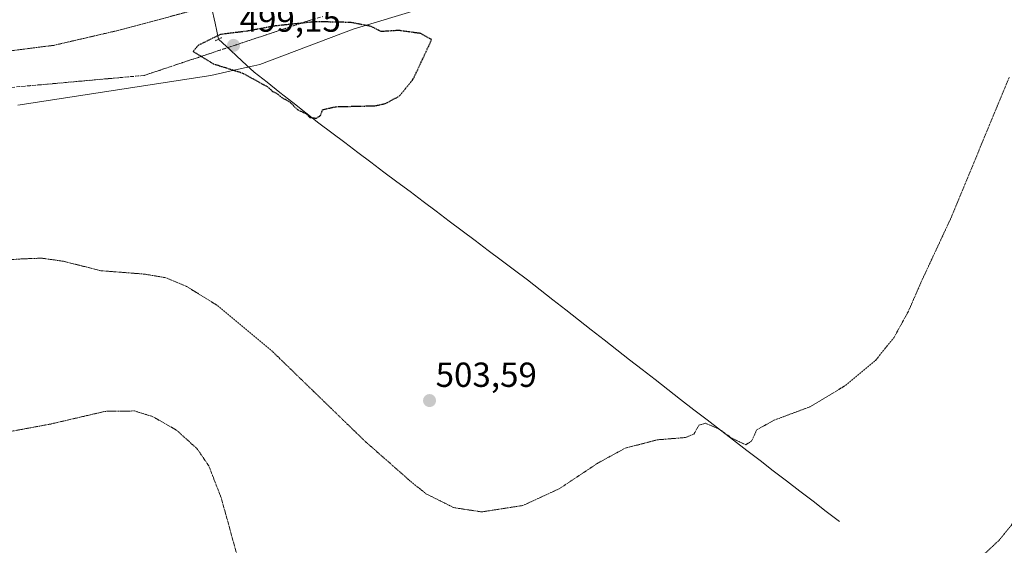
# Model space of a CAD drawing. Units: metres. Extents: x 614271 to 617721, y 4729377 to 4731747.
# Drawn here: x 615141 to 615425, y 4730015 to 4730166 of the extents above; entities that cross this region are included whole.
import ezdxf
from ezdxf.enums import TextEntityAlignment as Align

# ---------------------------------------------------------------- set-up
doc = ezdxf.new("R2010")
doc.units = ezdxf.units.M
doc.header["$MEASUREMENT"] = 0
doc.linetypes.add('TRAZOS2', pattern=[0.375, 0.25, -0.125])
doc.linetypes.add('TRAZOSX2', pattern=[1.5, 1, -0.5])
for name, color, linetype, lineweight in [('Carátula', 7, 'Continuous', 5), ('Corriente natural lineal', 142, 'Continuous', 13), ('Cultivos herbáceos CxS', 92, 'Continuous', 0), ('Curva de nivel maestra depresión', 36, 'TRAZOS2', 30), ('Curva de nivel normal depresión', 36, 'TRAZOS2', 0), ('Puente lineal', 2, 'TRAZOS2', 0), ('Punto de cota en terreno', 7, 'Continuous', 0), ('Rótulo de punto de cota en terreno', 19, 'Continuous', 0), ('Suelo desnudo CxS', 43, 'Continuous', 0), ('Talud superficial', 39, 'TRAZOSX2', 0)]:
    doc.layers.add(name, color=color, linetype=linetype, lineweight=lineweight)
doc.styles.add('Arial', font='txt', dxfattribs={"height": 0.2})

# ---------------------------------------------------------------- blocks, each defined once
blk = doc.blocks.new('*U151')
at = {"layer": 'Cultivos herbáceos CxS', "color": 92, "linetype": 'Continuous', "lineweight": 0}
blk.add_polyline3d([(615140.8741, 4730141.8429, 501.6236), (615196.5001, 4730150.3271, 500.2541), (615204.4201, 4730152.1275, 500.1077), (615208.8261, 4730153.1281, 499.8892), (615210.5651, 4730153.5229, 499.7876), (615237.4351, 4730163.6877, 499.8465), (615263.5751, 4730171.5605, 500.3352), (615297.6881, 4730181.1729, 501.5544), (615321.2043, 4730186.1115, 501.8125), (615330.9291, 4730187.3297, 501.5647), (615372.0125, 4730205.2107, 500.5217), (615397.5689, 4730212.3661, 500.2382), (615445.6147, 4730219.5213, 498.4204)], dxfattribs=at)
blk = doc.blocks.new('*U153')
at = {"layer": 'Suelo desnudo CxS', "color": 43, "linetype": 'Continuous', "lineweight": 0}
blk.add_polyline3d([(615445.6147, 4730219.5213, 498.4204), (615397.5689, 4730212.3661, 500.2382), (615372.0125, 4730205.2107, 500.5217), (615330.9291, 4730187.3297, 501.5647), (615321.2043, 4730186.1115, 501.8125), (615297.6881, 4730181.1729, 501.5544), (615263.5751, 4730171.5605, 500.3352), (615237.4351, 4730163.6877, 499.8465), (615210.5651, 4730153.5229, 499.7876), (615208.8261, 4730153.1281, 499.8892), (615204.4201, 4730152.1275, 500.1077), (615196.5001, 4730150.3271, 500.2541), (615140.8741, 4730141.8429, 501.6236)], dxfattribs=at)
blk = doc.blocks.new('5PATER')
at = {"layer": 'Carátula', "linetype": 'Continuous', "lineweight": 5}
h = blk.add_hatch(color=250, dxfattribs=at)
edge = h.paths.add_edge_path()
edge.add_ellipse((0, 0.01), major_axis=(-1.33, -1.34), ratio=0.999422, start_angle=0, end_angle=360)

msp = doc.modelspace()

# ---------------------------------------------------------------- linework, layer by layer
at = {"layer": 'Corriente natural lineal', "color": 142, "linetype": 'Continuous', "lineweight": 13}
for points in [[(615198.68, 4730160.8, 499.69), (615197.68, 4730165.41, 501.43), (615196.68, 4730170.02, 504.06), (615195.68, 4730174.63, 506.79), (615194.67, 4730179.24, 509.48), (615193.67, 4730183.85, 510.38), (615193.15, 4730186.27, 509.95)], [(615198.68, 4730160.8, 499.69), (615202.09, 4730157.64, 499.22), (615205.5, 4730154.49, 499.31), (615208.91, 4730151.33, 499.59), (615212.64, 4730148.4, 499.69), (615216.37, 4730145.47, 499.84), (615220.09, 4730142.53, 499.88), (615223.82, 4730139.6, 499.95), (615227.55, 4730136.67, 499.96), (615231.31, 4730133.85, 500.02), (615235.06, 4730131.03, 500.37), (615238.82, 4730128.21, 500.44), (615242.57, 4730125.39, 500.55), (615246.33, 4730122.56, 500.44), (615250.08, 4730119.74, 500.79), (615253.84, 4730116.92, 500.95), (615257.6, 4730114.1, 501.01), (615261.35, 4730111.28, 501.05), (615265.11, 4730108.46, 501.12), (615268.86, 4730105.64, 501.28), (615272.62, 4730102.82, 501.19), (615276.37, 4730099.99, 501.58), (615280.13, 4730097.17, 501.79), (615283.88, 4730094.35, 501.84), (615287.64, 4730091.53, 501.9), (615291.32, 4730088.66, 501.69), (615295, 4730085.79, 502.29), (615298.67, 4730082.91, 502.45), (615302.35, 4730080.04, 502.57), (615306.03, 4730077.17, 502.55), (615309.71, 4730074.3, 502.87), (615313.38, 4730071.42, 503.06), (615317.06, 4730068.55, 503.12), (615320.74, 4730065.68, 503.39), (615324.42, 4730062.81, 503.54), (615328.09, 4730059.93, 503.75), (615331.77, 4730057.06, 503.78), (615335.58, 4730054.13, 504.07), (615339.4, 4730051.21, 504.51), (615343.21, 4730048.28, 504.83), (615347.02, 4730045.35, 504.83), (615350.84, 4730042.43, 504.86), (615354.65, 4730039.5, 505.17), (615358.46, 4730036.57, 505.53), (615362.28, 4730033.65, 505.91), (615366.09, 4730030.72, 506.44), (615369.9, 4730027.79, 506.61), (615373.72, 4730024.87, 507.05), (615377.53, 4730021.94, 507.37)]]:
    msp.add_polyline3d(points, dxfattribs=at)
at = {"layer": 'Cultivos herbáceos CxS', "color": 92, "linetype": 'Continuous', "lineweight": 0}
msp.add_polyline3d([(615695.51, 4730073.17, 513.37), (615691.97, 4730076.4, 513.06), (615648.02, 4730121.38, 505.41), (615576.46, 4730201.12, 505.04), (615516.15, 4730234.85, 505.17), (615477.3, 4730234.85, 504.9), (615445.61, 4730219.52, 498.42), (615397.57, 4730212.37, 500.24), (615372.01, 4730205.21, 500.52), (615330.93, 4730187.33, 501.56), (615321.2, 4730186.11, 501.81), (615297.69, 4730181.17, 501.55), (615263.58, 4730171.56, 500.34), (615237.44, 4730163.69, 499.85), (615210.57, 4730153.52, 499.79), (615208.83, 4730153.13, 499.89), (615204.42, 4730152.13, 500.11), (615196.5, 4730150.33, 500.25), (615140.87, 4730141.84, 501.62)], dxfattribs=at)
at = {"layer": 'Curva de nivel maestra depresión', "color": 36, "linetype": 'TRAZOS2', "lineweight": 30}
msp.add_polyline3d([(615226.9, 4730138.04, 500), (615228.07, 4730138.86, 500), (615228.66, 4730140.49, 500), (615232.34, 4730141.36, 500), (615243.65, 4730141.63, 500), (615246.7, 4730142.24, 500), (615250.83, 4730144.46, 500), (615254.83, 4730149.45, 500), (615260.08, 4730160.66, 500), (615256.89, 4730162.43, 500), (615250.49, 4730163.31, 500), (615245.49, 4730162.98, 500), (615242.67, 4730164.46, 500), (615236.88, 4730165.6, 500), (615226.76, 4730165.82, 500), (615222.42, 4730165.37, 500), (615214.83, 4730164.58, 500), (615206.84, 4730163.08, 500), (615199.2, 4730162.15, 500), (615192.88, 4730159.03, 500), (615191.35, 4730157.29, 500), (615193.71, 4730155.84, 500), (615197.12, 4730153.73, 500), (615205.56, 4730151.06, 500), (615212.66, 4730147.16, 500), (615214.27, 4730145.77, 500), (615215.6, 4730145.1, 500), (615216.87, 4730144.04, 500), (615219.27, 4730142.68, 500), (615221.38, 4730140.52, 500), (615223.72, 4730139.46, 500), (615224.93, 4730138.3, 500), (615226.9, 4730138.04, 500)], dxfattribs=at)
at = {"layer": 'Curva de nivel normal depresión', "color": 36, "linetype": 'TRAZOS2', "lineweight": 0}
for points in [[(615434.18, 4730229.4, 505), (615415.81, 4730224.46, 505), (615388.4, 4730218.32, 505), (615352.13, 4730208.93, 505), (615326.32, 4730202.69, 505), (615294.17, 4730194.67, 505), (615216.39, 4730175.74, 505), (615169.67, 4730163.29, 505), (615151.21, 4730159.02, 505), (615133.97, 4730156.83, 505)], [(615114.18, 4730095.58, 505), (615142.17, 4730097.56, 505), (615147.72, 4730097.77, 505), (615153.99, 4730096.88, 505), (615164.78, 4730094.16, 505), (615177.32, 4730093.18, 505), (615183.5, 4730092.13, 505), (615189.5, 4730089.62, 505), (615198.15, 4730084.27, 505), (615214.4, 4730070.73, 505), (615240.94, 4730045.01, 505), (615253.8, 4730033.7, 505), (615258.38, 4730029.98, 505), (615266.45, 4730025.96, 505), (615274.48, 4730024.74, 505), (615286.33, 4730026.57, 505), (615296.86, 4730031.43, 505), (615307.99, 4730038.82, 505), (615315.82, 4730043.08, 505), (615325.05, 4730045.48, 505), (615333.13, 4730046.14, 505), (615335.6, 4730047.15, 505), (615337.06, 4730049.68, 505), (615338.91, 4730050.26, 505), (615342.89, 4730048.56, 505), (615346.58, 4730045.91, 505), (615350.52, 4730044.06, 505), (615352.22, 4730045.14, 505), (615353.7, 4730048.37, 505), (615358.7, 4730051.14, 505), (615369.17, 4730055.04, 505), (615379.04, 4730061, 505), (615387.9, 4730068.34, 505), (615393.27, 4730075, 505), (615397.39, 4730082.51, 505), (615400.96, 4730090.72, 505), (615409.78, 4730109.64, 505), (615426.42, 4730149.9, 505)], [(615203.81, 4730013.02, 510), (615199.49, 4730028.67, 510), (615195.88, 4730037.98, 510), (615192.51, 4730042.92, 510), (615186.52, 4730048.31, 510), (615179.72, 4730052.17, 510), (615174.49, 4730053.79, 510), (615166.05, 4730053.68, 510), (615150.19, 4730050, 510), (615126.66, 4730045.65, 510)], [(615428.68, 4730023.01, 510), (615423.58, 4730016.68, 510), (615417.52, 4730010.97, 510)]]:
    msp.add_polyline3d(points, dxfattribs=at)
at = {"layer": 'Puente lineal', "color": 2, "linetype": 'TRAZOS2', "lineweight": 0}
msp.add_polyline3d([(615199.57, 4730161.24, 499.71), (615198.68, 4730160.8, 499.69), (615197.78, 4730160.35, 499.66)], dxfattribs=at)
at = {"layer": 'Suelo desnudo CxS', "color": 43, "linetype": 'Continuous', "lineweight": 0}
msp.add_polyline3d([(615695.51, 4730073.17, 513.37), (615691.97, 4730076.4, 513.06), (615648.02, 4730121.38, 505.41), (615576.46, 4730201.12, 505.04), (615516.15, 4730234.85, 505.17), (615477.3, 4730234.85, 504.9), (615445.61, 4730219.52, 498.42), (615397.57, 4730212.37, 500.24), (615372.01, 4730205.21, 500.52), (615330.93, 4730187.33, 501.56), (615321.2, 4730186.11, 501.81), (615297.69, 4730181.17, 501.55), (615263.58, 4730171.56, 500.34), (615237.44, 4730163.69, 499.85), (615210.57, 4730153.52, 499.79), (615208.83, 4730153.13, 499.89), (615204.42, 4730152.13, 500.11), (615196.5, 4730150.33, 500.25), (615140.87, 4730141.84, 501.62)], dxfattribs=at)
at = {"layer": 'Talud superficial', "color": 39, "linetype": 'TRAZOSX2', "lineweight": 0}
for points in [[(615116.56, 4730144.9, 501.95), (615177.22, 4730150.36, 500.29), (615186.62, 4730153.48, 500.16), (615191.31, 4730155.04, 500.04), (615205.41, 4730159.72, 499.25), (615210.1, 4730161.28, 499.55), (615224.2, 4730165.96, 500.01), (615228.74, 4730167.33, 500.04)], [(615225.71, 4730166.42, 500), (615224.2, 4730165.96, 500.01), (615222.63, 4730165.44, 499.96), (615221.07, 4730164.92, 499.94), (615219.5, 4730164.4, 499.93), (615217.93, 4730163.88, 499.9), (615216.37, 4730163.36, 499.85), (615214.8, 4730162.84, 499.79), (615213.23, 4730162.32, 499.74), (615211.67, 4730161.8, 499.66), (615210.1, 4730161.28, 499.55), (615208.54, 4730160.76, 499.45), (615206.97, 4730160.24, 499.32), (615205.41, 4730159.72, 499.25), (615203.84, 4730159.2, 499.23), (615202.28, 4730158.68, 499.14), (615200.71, 4730158.16, 499.03), (615199.14, 4730157.64, 499.25), (615197.58, 4730157.12, 499.55), (615196.01, 4730156.6, 499.67), (615194.44, 4730156.08, 499.94), (615192.88, 4730155.56, 500.01), (615191.31, 4730155.04, 500.04), (615189.75, 4730154.52, 500.06), (615188.18, 4730154, 500.15), (615186.62, 4730153.48, 500.16), (615185.05, 4730152.96, 500.18), (615183.49, 4730152.44, 500.2), (615181.92, 4730151.92, 500.23), (615180.35, 4730151.4, 500.24), (615178.79, 4730150.88, 500.26), (615177.22, 4730150.36, 500.29), (615175.66, 4730150.22, 500.31), (615174.11, 4730150.08, 500.34), (615172.55, 4730149.94, 500.41), (615171, 4730149.8, 500.45), (615169.44, 4730149.66, 500.49), (615167.89, 4730149.52, 500.54), (615166.33, 4730149.38, 500.59), (615164.78, 4730149.24, 500.63), (615163.22, 4730149.1, 500.68), (615161.66, 4730148.96, 500.71), (615160.11, 4730148.82, 500.65), (615158.55, 4730148.68, 500.83), (615157, 4730148.54, 500.86), (615155.44, 4730148.4, 500.89), (615153.89, 4730148.26, 501), (615152.33, 4730148.12, 501.07), (615150.78, 4730147.98, 501.14), (615149.22, 4730147.84, 501.2), (615147.67, 4730147.7, 501.23), (615146.11, 4730147.56, 501.14), (615144.56, 4730147.42, 501.08), (615143, 4730147.28, 501.13), (615141.45, 4730147.14, 501.2), (615139.89, 4730147, 501.23)]]:
    msp.add_polyline3d(points, dxfattribs=at)

# ---------------------------------------------------------------- block references
at = {"layer": 'Cultivos herbáceos CxS', "color": 92, "linetype": 'Continuous', "lineweight": 0}
msp.add_blockref('*U151', (0, 0), dxfattribs=at)
at = {"layer": 'Punto de cota en terreno', "linetype": 'Continuous', "lineweight": 0}
for p in [(615203, 4730159, 499.15), (615259.45, 4730056.77, 503.59)]:
    msp.add_blockref('5PATER', p, dxfattribs=at)
at = {"layer": 'Suelo desnudo CxS', "color": 43, "linetype": 'Continuous', "lineweight": 0}
msp.add_blockref('*U153', (0, 0), dxfattribs=at)

# ---------------------------------------------------------------- texts
at = {"layer": 'Rótulo de punto de cota en terreno', "color": 19, "linetype": 'Continuous', "lineweight": 0, "style": 'Arial'}
for s, p in [('499,15', (615204.76, 4730160.76)), ('503,59', (615261.21, 4730058.53))]:
    msp.add_text(s, height=7, dxfattribs=at).set_placement(p, align=Align.BOTTOM_LEFT)

doc.saveas('drawing.dxf')
